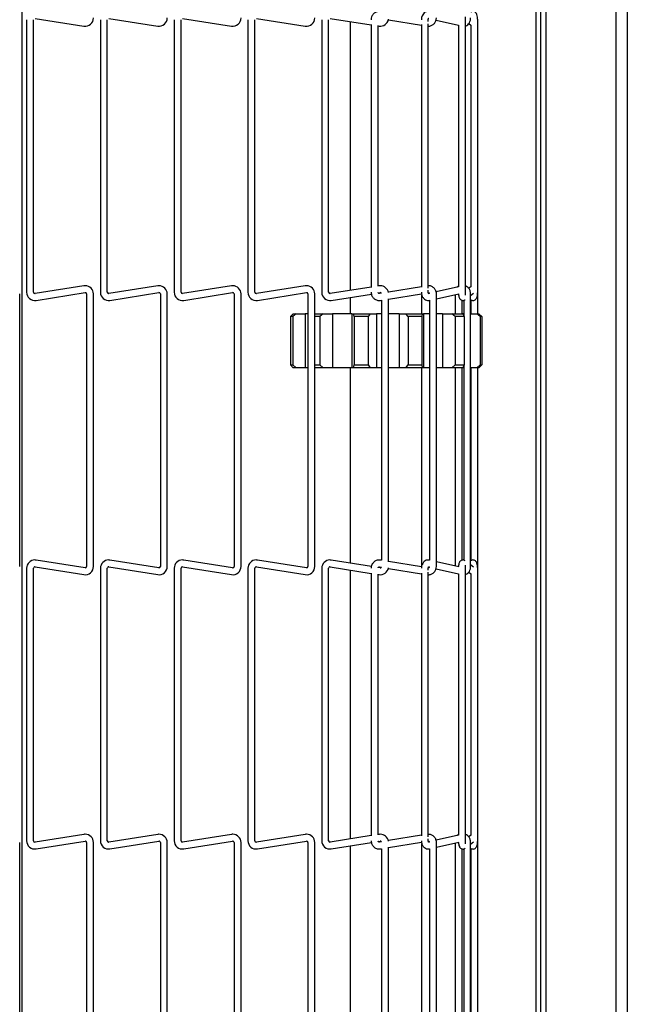
# Model space of a CAD drawing. Extents: x 11 to 232, y 11 to 185.
# Drawn here: x 135 to 141, y 121 to 131 of the extents above; entities that cross this region are included whole.
import ezdxf

# ---------------------------------------------------------------- set-up
doc = ezdxf.new("R2010")
doc.units = 0
doc.header["$MEASUREMENT"] = 0
doc.layers.get('0').update_dxf_attribs({"linetype": 'CONTINUOUS'})

msp = doc.modelspace()

# ---------------------------------------------------------------- linework, layer by layer
at = {"color": 7, "linetype": 'Continuous'}
for p, q in [((140.993, 140.3972), (140.993, 108.1472)), ((141.113, 140.3972), (141.113, 108.1472)), ((140.263, 140.3257), (140.263, 108.1472)), ((134.8026, 108.3791), (134.8026, 139.8663)), ((140.1597, 139.8561), (140.1597, 108.6884)), ((140.2078, 139.8561), (140.2078, 108.6884)), ((134.8486, 131.2687), (134.8486, 128.4248)), ((134.9206, 128.4248), (134.9206, 131.2687)), ((134.9368, 131.2826), (135.4462, 131.2019)), ((135.618, 131.2687), (135.618, 128.4248)), ((135.6901, 128.4248), (135.6901, 131.2687)), ((135.7062, 131.2826), (136.2156, 131.2019)), ((136.3874, 131.2687), (136.3874, 128.4248)), ((136.4594, 128.4248), (136.4594, 131.2687)), ((136.4756, 131.2826), (136.985, 131.2019)), ((137.1569, 131.2687), (137.1569, 128.4248)), ((137.2289, 128.4248), (137.2289, 131.2687)), ((137.245, 131.2826), (137.7544, 131.2019)), ((137.9262, 131.2687), (137.9262, 128.4248)), ((137.9982, 128.4248), (137.9982, 131.2687)), ((138.0144, 131.2826), (138.4415, 131.2149)), ((138.2212, 131.2498), (138.2212, 128.4437)), ((138.4415, 131.2184), (138.4415, 128.4751)), ((138.5135, 128.4865), (138.5135, 131.207)), ((138.621, 131.2675), (138.9654, 131.2115)), ((138.9654, 131.2171), (138.9654, 128.4764)), ((139.0374, 131.2487), (139.0374, 131.2687)), ((139.0374, 128.4672), (139.0374, 131.2263)), ((139.1185, 131.2641), (139.3519, 131.2119)), ((139.3519, 131.2119), (139.3519, 128.4817)), ((139.4239, 128.4248), (139.4239, 131.2687)), ((139.4594, 131.2275), (139.4805, 131.2115)), ((139.4805, 131.2123), (139.4805, 128.4812)), ((139.5525, 128.4248), (139.5525, 131.2687)), ((138.5135, 131.2035), (138.5238, 131.2019)), ((135.4462, 128.4917), (134.9368, 128.411)), ((136.2156, 128.4917), (135.7062, 128.411)), ((136.985, 128.4917), (136.4756, 128.411)), ((137.7544, 128.4917), (137.245, 128.411)), ((138.4415, 128.4786), (138.0144, 128.411)), ((138.5238, 128.4917), (138.5135, 128.49)), ((138.9654, 128.482), (138.621, 128.4261)), ((139.0374, 128.4248), (139.0374, 128.4448)), ((139.3519, 128.4817), (139.1192, 128.4295)), ((139.4805, 128.482), (139.4588, 128.4655)), ((134.7763, 125.5628), (134.7763, 128.4067)), ((134.9481, 128.3399), (135.4575, 128.4205)), ((135.4736, 128.4067), (135.4736, 125.5628)), ((135.5456, 125.5628), (135.5456, 128.4067)), ((135.7175, 128.3399), (136.2269, 128.4205)), ((136.2431, 128.4067), (136.2431, 125.5628)), ((136.3151, 125.5628), (136.3151, 128.4067)), ((136.4869, 128.3399), (136.9963, 128.4205)), ((137.0124, 128.4067), (137.0124, 125.5628)), ((137.0844, 125.5628), (137.0844, 128.4067)), ((137.2563, 128.3399), (137.7657, 128.4205)), ((137.7819, 128.4067), (137.7819, 125.5628)), ((137.8539, 125.5628), (137.8539, 128.4067)), ((138.0257, 128.3399), (138.4438, 128.4061)), ((138.2212, 128.3708), (138.2212, 128.2)), ((138.5156, 128.4175), (138.5351, 128.4205)), ((138.549, 128.4144), (138.5281, 128.411)), ((138.5396, 128.3399), (138.5512, 128.3418)), ((138.5512, 128.3418), (138.5512, 125.6277)), ((138.6232, 128.3535), (138.9668, 128.4093)), ((138.6232, 125.6119), (138.6232, 128.3576)), ((138.9712, 128.2), (138.9712, 128.3944)), ((139.0486, 128.4137), (139.0402, 128.4118)), ((139.0501, 128.3403), (139.0508, 128.3405)), ((139.0505, 128.3404), (139.0505, 125.6291)), ((139.1225, 128.3565), (139.3551, 128.4086)), ((139.1225, 125.5628), (139.1225, 128.4067)), ((139.3187, 128.4005), (139.3187, 128.2)), ((139.3907, 128.2), (139.3907, 128.3399)), ((139.4073, 128.34), (139.4073, 128.1795)), ((139.4217, 128.3468), (139.4205, 128.3459)), ((139.4793, 128.3907), (139.5105, 128.4144)), ((139.4793, 125.5628), (139.4793, 128.4067)), ((139.4793, 128.3468), (139.4827, 128.3447)), ((139.4818, 128.3453), (139.4818, 128.2)), ((139.5538, 128.4067), (139.5535, 128.4212)), ((139.5538, 128.2), (139.5538, 128.4067)), ((137.6003, 128.17), (137.6288, 128.2)), ((137.6249, 128.17), (137.6003, 128.17)), ((137.6003, 128.17), (137.6003, 127.6675)), ((137.6583, 128.2), (137.6249, 128.17)), ((137.6249, 128.17), (137.6249, 127.6675)), ((137.6288, 128.2), (137.6583, 128.2)), ((137.6583, 128.2), (137.7549, 128.2)), ((137.7549, 128.2), (137.7549, 127.6375)), ((137.7819, 128.2), (137.7549, 128.2)), ((137.8539, 128.2), (137.9408, 128.2)), ((137.9076, 128.17), (137.8539, 128.17)), ((137.9408, 128.2), (137.9076, 128.17)), ((137.9076, 128.17), (137.9076, 127.6675)), ((137.9408, 128.2), (138.0368, 128.2)), ((138.0368, 128.2), (138.0368, 127.6375)), ((138.2405, 128.2), (138.0368, 128.2)), ((138.2405, 128.2), (138.2405, 127.6375)), ((138.2405, 128.2), (138.2581, 128.2)), ((138.2642, 128.17), (138.2581, 128.2)), ((138.2581, 128.2), (138.4314, 128.2)), ((138.409, 128.17), (138.2642, 128.17)), ((138.2642, 128.17), (138.2642, 127.6675)), ((138.4314, 128.2), (138.409, 128.17)), ((138.409, 128.17), (138.409, 127.6675)), ((138.4314, 128.2), (138.4963, 128.2)), ((138.4963, 128.2), (138.4963, 127.6375)), ((138.5512, 128.2), (138.4963, 128.2)), ((138.735, 128.2), (138.6232, 128.2)), ((138.735, 128.2), (138.735, 127.6375)), ((138.735, 128.2), (138.8033, 128.2)), ((138.8268, 128.17), (138.8033, 128.2)), ((138.8033, 128.2), (138.9744, 128.2)), ((138.9698, 128.17), (138.8268, 128.17)), ((138.8268, 128.17), (138.8268, 127.6675)), ((138.9744, 128.2), (138.9698, 128.17)), ((138.9698, 128.17), (138.9698, 127.6675)), ((138.9744, 128.2), (138.9876, 128.2)), ((138.9876, 128.2), (138.9876, 127.6375)), ((139.0505, 128.2), (138.9876, 128.2)), ((139.1855, 128.2), (139.1225, 128.2)), ((139.1855, 128.2), (139.1855, 127.6375)), ((139.1855, 128.2), (139.2828, 128.2)), ((139.3163, 128.17), (139.2828, 128.2)), ((139.2828, 128.2), (139.3973, 128.2)), ((139.412, 128.17), (139.3163, 128.17)), ((139.3163, 128.17), (139.3163, 127.6675)), ((139.3973, 128.2), (139.412, 128.17)), ((139.4073, 128.2), (139.3973, 128.2)), ((139.412, 128.17), (139.412, 127.6675)), ((139.4793, 128.2), (139.5443, 128.2)), ((139.5772, 128.17), (139.5443, 128.2)), ((139.5443, 128.2), (139.5659, 128.2)), ((139.5659, 128.2), (139.5952, 128.17)), ((139.5772, 128.17), (139.5772, 127.6675)), ((139.5952, 128.17), (139.5772, 128.17)), ((139.5952, 128.17), (139.5952, 127.6675)), ((137.6288, 127.6375), (137.6003, 127.6675)), ((137.6003, 127.6675), (137.6249, 127.6675)), ((137.6249, 127.6675), (137.6583, 127.6375)), ((137.6583, 127.6375), (137.6288, 127.6375)), ((137.7549, 127.6375), (137.6583, 127.6375)), ((137.7819, 127.6375), (137.7549, 127.6375)), ((137.8539, 127.6675), (137.9076, 127.6675)), ((137.9408, 127.6375), (137.8539, 127.6375)), ((137.9076, 127.6675), (137.9408, 127.6375)), ((138.0368, 127.6375), (137.9408, 127.6375)), ((138.2405, 127.6375), (138.0368, 127.6375)), ((138.2212, 127.6375), (138.2212, 125.5987)), ((138.2581, 127.6375), (138.2405, 127.6375)), ((138.2581, 127.6375), (138.2642, 127.6675)), ((138.4314, 127.6375), (138.2581, 127.6375)), ((138.2642, 127.6675), (138.409, 127.6675)), ((138.409, 127.6675), (138.4314, 127.6375)), ((138.4963, 127.6375), (138.4314, 127.6375)), ((138.5512, 127.6375), (138.4963, 127.6375)), ((138.735, 127.6375), (138.6232, 127.6375)), ((138.8033, 127.6375), (138.735, 127.6375)), ((138.8033, 127.6375), (138.8268, 127.6675)), ((138.9744, 127.6375), (138.8033, 127.6375)), ((138.8268, 127.6675), (138.9698, 127.6675)), ((138.9698, 127.6675), (138.9744, 127.6375)), ((138.9712, 125.5768), (138.9712, 127.6375)), ((138.9876, 127.6375), (138.9744, 127.6375)), ((139.0505, 127.6375), (138.9876, 127.6375)), ((139.1855, 127.6375), (139.1225, 127.6375)), ((139.2828, 127.6375), (139.1855, 127.6375)), ((139.2828, 127.6375), (139.3163, 127.6675)), ((139.3973, 127.6375), (139.2828, 127.6375)), ((139.3163, 127.6675), (139.412, 127.6675)), ((139.3187, 127.6375), (139.3187, 125.5691)), ((139.3907, 125.6295), (139.3907, 127.6375)), ((139.412, 127.6675), (139.3973, 127.6375)), ((139.4073, 127.6375), (139.3973, 127.6375)), ((139.4073, 127.658), (139.4073, 125.6295)), ((139.5443, 127.6375), (139.4793, 127.6375)), ((139.4818, 127.6375), (139.4818, 125.6243)), ((139.5443, 127.6375), (139.5772, 127.6675)), ((139.5659, 127.6375), (139.5443, 127.6375)), ((139.5538, 125.5628), (139.5538, 127.6375)), ((139.5952, 127.6675), (139.5659, 127.6375)), ((139.5772, 127.6675), (139.5952, 127.6675)), ((134.9368, 125.5585), (135.4462, 125.4779)), ((135.4575, 125.549), (134.9481, 125.6296)), ((135.7062, 125.5585), (136.2156, 125.4779)), ((136.2269, 125.549), (135.7175, 125.6296)), ((136.4756, 125.5585), (136.985, 125.4779)), ((136.9963, 125.549), (136.4869, 125.6296)), ((137.245, 125.5585), (137.7544, 125.4779)), ((137.7657, 125.549), (137.2563, 125.6296)), ((138.0144, 125.5585), (138.4415, 125.4909)), ((138.4448, 125.5633), (138.0257, 125.6296)), ((138.5281, 125.5586), (138.549, 125.5552)), ((138.5512, 125.6277), (138.5396, 125.6296)), ((138.9674, 125.5601), (138.6232, 125.616)), ((139.0402, 125.5577), (139.0487, 125.5558)), ((139.0508, 125.6291), (139.0501, 125.6292)), ((139.3551, 125.5609), (139.1225, 125.613)), ((139.4827, 125.6248), (139.4793, 125.6227)), ((139.5105, 125.5551), (139.4793, 125.5788)), ((139.5538, 125.5628), (139.553, 125.5628)), ((139.5533, 125.5466), (139.5538, 125.5628)), ((134.8486, 125.5447), (134.8486, 122.7008)), ((134.9206, 122.7008), (134.9206, 125.5447)), ((135.618, 125.5447), (135.618, 122.7008)), ((135.6901, 122.7008), (135.6901, 125.5447)), ((136.3874, 125.5447), (136.3874, 122.7008)), ((136.4594, 122.7008), (136.4594, 125.5447)), ((137.1569, 125.5447), (137.1569, 122.7008)), ((137.2289, 122.7008), (137.2289, 125.5447)), ((137.9262, 125.5447), (137.9262, 122.7008)), ((137.9982, 122.7008), (137.9982, 125.5447)), ((138.2212, 125.5258), (138.2212, 122.7197)), ((138.4415, 125.4944), (138.4415, 122.7511)), ((138.5135, 122.7625), (138.5135, 125.483)), ((138.5135, 125.4795), (138.5238, 125.4779)), ((138.5351, 125.549), (138.5155, 125.5521)), ((138.621, 125.5434), (138.9654, 125.4875)), ((138.9654, 125.4931), (138.9654, 122.7524)), ((139.0374, 125.5247), (139.0374, 125.5447)), ((139.0374, 122.7432), (139.0374, 125.5023)), ((139.1185, 125.5401), (139.3519, 125.4878)), ((139.3519, 125.4878), (139.3519, 122.7576)), ((139.4239, 122.7008), (139.4239, 125.5447)), ((139.4594, 125.5035), (139.4805, 125.4875)), ((139.4805, 125.4883), (139.4805, 122.7572)), ((139.5525, 122.7008), (139.5525, 125.5447)), ((134.7763, 119.8388), (134.7763, 122.6827)), ((135.4462, 122.7676), (134.9368, 122.687)), ((134.9481, 122.6158), (135.4575, 122.6965)), ((135.4736, 122.6827), (135.4736, 119.8388)), ((135.5456, 119.8388), (135.5456, 122.6827)), ((136.2156, 122.7676), (135.7062, 122.687)), ((135.7175, 122.6158), (136.2269, 122.6965)), ((136.2431, 122.6827), (136.2431, 119.8388)), ((136.3151, 119.8388), (136.3151, 122.6827)), ((136.985, 122.7676), (136.4756, 122.687)), ((136.4869, 122.6158), (136.9963, 122.6965)), ((137.0124, 122.6827), (137.0124, 119.8388)), ((137.0844, 119.8388), (137.0844, 122.6827)), ((137.7544, 122.7676), (137.245, 122.687)), ((137.2563, 122.6158), (137.7657, 122.6965)), ((137.7819, 122.6827), (137.7819, 119.8388)), ((137.8539, 119.8388), (137.8539, 122.6827)), ((138.4415, 122.7546), (138.0144, 122.687)), ((138.0257, 122.6158), (138.4438, 122.6821)), ((138.5238, 122.7676), (138.5135, 122.766)), ((138.5156, 122.6934), (138.5351, 122.6965)), ((138.549, 122.6903), (138.5281, 122.6869)), ((138.9654, 122.758), (138.621, 122.702)), ((138.6232, 122.6295), (138.9668, 122.6853)), ((139.0374, 122.7008), (139.0374, 122.7208)), ((139.0486, 122.6897), (139.0402, 122.6878)), ((139.3519, 122.7576), (139.1192, 122.7055)), ((139.1225, 122.6325), (139.3551, 122.6846)), ((139.1225, 119.8388), (139.1225, 122.6827)), ((139.4805, 122.758), (139.4588, 122.7415)), ((139.4793, 122.6666), (139.5105, 122.6904)), ((139.4793, 119.8388), (139.4793, 122.6827)), ((139.5538, 122.6827), (139.5535, 122.6972)), ((139.5538, 120.45), (139.5538, 122.6827)), ((138.2212, 122.6468), (138.2212, 120.45)), ((138.5396, 122.6159), (138.5512, 122.6178)), ((138.5512, 122.6178), (138.5512, 119.9037)), ((138.6232, 119.8879), (138.6232, 122.6336)), ((138.9712, 120.45), (138.9712, 122.6704)), ((139.0501, 122.6163), (139.0508, 122.6164)), ((139.0505, 122.6164), (139.0505, 119.9051)), ((139.3187, 122.6764), (139.3187, 120.45)), ((139.3907, 120.45), (139.3907, 122.6159)), ((139.4073, 122.616), (139.4073, 120.4295)), ((139.4217, 122.6228), (139.4205, 122.6219)), ((139.4793, 122.6228), (139.4827, 122.6207)), ((139.4818, 122.6212), (139.4818, 120.45))]:
    msp.add_line(p, q, dxfattribs=at)
for centre, radius, start, end in [((135.4596, 131.2868), 0.086, 261, 0), ((136.229, 131.2868), 0.086, 261, 0), ((136.9984, 131.2868), 0.086, 261, 0), ((137.7678, 131.2868), 0.086, 261, 0), ((138.5372, 131.2868), 0.086, 261, 350.45649), ((135.4596, 128.4067), 0.086, 90, 99), ((135.4596, 128.4067), 0.086, 0, 90), ((136.229, 128.4067), 0.086, 90, 99), ((136.229, 128.4067), 0.086, 0, 90), ((136.9984, 128.4067), 0.086, 90, 99), ((136.9984, 128.4067), 0.086, 0, 90), ((137.7678, 128.4067), 0.086, 90, 99), ((137.7678, 128.4067), 0.086, 0, 90), ((138.5372, 128.4067), 0.086, 90, 99), ((138.5372, 128.4067), 0.086, 9.54351, 90), ((134.9346, 128.4248), 0.086, 180, 279), ((134.9346, 128.4248), 0.014, 180, 270), ((134.9346, 128.4248), 0.014, 270, 279), ((135.4596, 128.4067), 0.014, 0, 99), ((135.704, 128.4248), 0.086, 180, 279), ((135.704, 128.4248), 0.014, 180, 270), ((135.704, 128.4248), 0.014, 270, 279), ((136.229, 128.4067), 0.014, 0, 99), ((136.4734, 128.4248), 0.086, 180, 279), ((136.4734, 128.4248), 0.014, 180, 270), ((136.4734, 128.4248), 0.014, 270, 279), ((136.9984, 128.4067), 0.014, 0, 99), ((137.2428, 128.4248), 0.086, 180, 279), ((137.2428, 128.4248), 0.014, 180, 270), ((137.2428, 128.4248), 0.014, 270, 279), ((137.7678, 128.4067), 0.014, 0, 99), ((138.0122, 128.4248), 0.086, 180, 279), ((138.0122, 128.4248), 0.014, 180, 270), ((138.0122, 128.4248), 0.014, 270, 279), ((138.5372, 128.4067), 0.014, 33.07524, 99), ((134.9346, 125.5447), 0.086, 90, 180), ((134.9346, 125.5447), 0.014, 81, 180), ((134.9346, 125.5447), 0.086, 81, 90), ((135.4596, 125.5628), 0.086, 261, 0), ((135.4596, 125.5628), 0.014, 270, 0), ((135.704, 125.5447), 0.086, 90, 180), ((135.704, 125.5447), 0.014, 81, 180), ((135.704, 125.5447), 0.086, 81, 90), ((136.229, 125.5628), 0.086, 261, 0), ((136.229, 125.5628), 0.014, 270, 0), ((136.4734, 125.5447), 0.086, 90, 180), ((136.4734, 125.5447), 0.014, 81, 180), ((136.4734, 125.5447), 0.086, 81, 90), ((136.9984, 125.5628), 0.086, 261, 0), ((136.9984, 125.5628), 0.014, 270, 0), ((137.2428, 125.5447), 0.086, 90, 180), ((137.2428, 125.5447), 0.014, 81, 180), ((137.2428, 125.5447), 0.086, 81, 90), ((137.7678, 125.5628), 0.086, 261, 0), ((137.7678, 125.5628), 0.014, 270, 0), ((138.0122, 125.5447), 0.086, 90, 180), ((138.0122, 125.5447), 0.014, 81, 180), ((138.0122, 125.5447), 0.086, 81, 90), ((138.5372, 125.5628), 0.014, 270, 326.92476), ((135.4596, 125.5628), 0.014, 261, 270), ((136.229, 125.5628), 0.014, 261, 270), ((136.9984, 125.5628), 0.014, 261, 270), ((137.7678, 125.5628), 0.014, 261, 270), ((138.5372, 125.5628), 0.086, 261, 350.45649), ((138.5372, 125.5628), 0.014, 261, 270), ((134.9346, 122.7008), 0.086, 180, 279), ((134.9346, 122.7008), 0.014, 180, 270), ((134.9346, 122.7008), 0.014, 270, 279), ((135.4596, 122.6827), 0.086, 90, 99), ((135.4596, 122.6827), 0.014, 0, 99), ((135.4596, 122.6827), 0.086, 0, 90), ((135.704, 122.7008), 0.086, 180, 279), ((135.704, 122.7008), 0.014, 180, 270), ((135.704, 122.7008), 0.014, 270, 279), ((136.229, 122.6827), 0.086, 90, 99), ((136.229, 122.6827), 0.014, 0, 99), ((136.229, 122.6827), 0.086, 0, 90), ((136.4734, 122.7008), 0.086, 180, 279), ((136.4734, 122.7008), 0.014, 180, 270), ((136.4734, 122.7008), 0.014, 270, 279), ((136.9984, 122.6827), 0.086, 90, 99), ((136.9984, 122.6827), 0.014, 0, 99), ((136.9984, 122.6827), 0.086, 0, 90), ((137.2428, 122.7008), 0.086, 180, 279), ((137.2428, 122.7008), 0.014, 180, 270), ((137.2428, 122.7008), 0.014, 270, 279), ((137.7678, 122.6827), 0.086, 90, 99), ((137.7678, 122.6827), 0.014, 0, 99), ((137.7678, 122.6827), 0.086, 0, 90), ((138.0122, 122.7008), 0.086, 180, 279), ((138.0122, 122.7008), 0.014, 180, 270), ((138.0122, 122.7008), 0.014, 270, 279), ((138.5372, 122.6827), 0.086, 90, 99), ((138.5372, 122.6827), 0.014, 33.07524, 99), ((138.5372, 122.6827), 0.086, 9.54351, 90)]:
    msp.add_arc(centre, radius, start, end, dxfattribs=at)
for points, knots in [([(138.5396, 131.3536), (138.5324, 131.3543), (138.5148, 131.3557), (138.4869, 131.3471), (138.4616, 131.3273), (138.4447, 131.2997), (138.4426, 131.2788), (138.4415, 131.2687)], [0, 0, 0, 0, 0.14796, 0.3618807, 0.5780591, 0.7952953, 1, 1, 1, 1]), ([(139.0501, 131.3532), (139.0429, 131.3541), (139.0275, 131.3559), (139.0048, 131.3475), (138.9853, 131.3311), (138.9711, 131.3071), (138.9658, 131.2847), (138.9655, 131.2715), (138.9654, 131.2687)], [0, 0, 0, 0, 0.1629663, 0.3454124, 0.5268123, 0.7239538, 0.9421783, 1, 1, 1, 1]), ([(139.5525, 131.2687), (139.5524, 131.2737), (139.5521, 131.2876), (139.5488, 131.3111), (139.5426, 131.3305), (139.5303, 131.3456), (139.517, 131.3534), (139.5017, 131.3557), (139.4899, 131.3529), (139.4841, 131.3496), (139.4827, 131.3488)], [0, 0, 0, 0, 0.10385843, 0.28756671, 0.51916948, 0.63562142, 0.74366892, 0.85262931, 0.96328529, 1, 1, 1, 1]), ([(139.0374, 131.2015), (139.0403, 131.2013), (139.0536, 131.2005), (139.0771, 131.2087), (139.1024, 131.2282), (139.1194, 131.2559), (139.1215, 131.2767), (139.1225, 131.2868)], [0, 0, 0, 0, 0.0648263, 0.2995968, 0.5368631, 0.7753338, 1, 1, 1, 1]), ([(139.0374, 131.2687), (139.0375, 131.2705), (139.0376, 131.2743), (139.039, 131.2792), (139.0406, 131.2827), (139.0418, 131.2841), (139.0417, 131.284), (139.0416, 131.284)], [0, 0, 0, 0, 0.2081988, 0.4274814, 0.6470179, 0.8752538, 1, 1, 1, 1]), ([(139.4239, 131.2687), (139.4239, 131.2723), (139.4241, 131.2799), (139.425, 131.2897), (139.426, 131.2964), (139.4269, 131.2995), (139.4269, 131.2996), (139.4269, 131.2996)], [0, 0, 0, 0, 0.246096, 0.5195385, 0.7427581, 0.9072337, 1, 1, 1, 1]), ([(139.4239, 131.204), (139.4291, 131.2055), (139.4422, 131.209), (139.4593, 131.2247), (139.4736, 131.2483), (139.4789, 131.2708), (139.4793, 131.284), (139.4793, 131.2868)], [0, 0, 0, 0, 0.15671314, 0.39040033, 0.64437473, 0.9255302, 1, 1, 1, 1]), ([(139.1225, 128.4067), (139.122, 128.4139), (139.1207, 128.4318), (139.1078, 128.4587), (139.084, 128.481), (139.0585, 128.4924), (139.0425, 128.4917), (139.0374, 128.4915)], [0, 0, 0, 0, 0.1600371, 0.3998956, 0.642864, 0.8844599, 1, 1, 1, 1]), ([(139.3519, 128.4888), (139.3499, 128.488), (139.344, 128.4858), (139.339, 128.4815), (139.3369, 128.4784), (139.3369, 128.4783)], [0, 0, 0, 0, 0.3358528, 0.9857689, 1, 1, 1, 1]), ([(139.4793, 128.4067), (139.479, 128.4131), (139.478, 128.4307), (139.4683, 128.4571), (139.4495, 128.4784), (139.4334, 128.4895), (139.4245, 128.4902), (139.4239, 128.4903)], [0, 0, 0, 0, 0.170855, 0.4733957, 0.7407481, 0.9824623, 1, 1, 1, 1]), ([(138.4415, 128.4248), (138.442, 128.4176), (138.4434, 128.3997), (138.4562, 128.3729), (138.48, 128.3503), (138.5098, 128.3381), (138.5301, 128.3393), (138.5396, 128.3399)], [0, 0, 0, 0, 0.1458115, 0.364336, 0.5857071, 0.8058336, 1, 1, 1, 1]), ([(138.5281, 128.411), (138.5271, 128.4109), (138.5244, 128.4106), (138.5203, 128.412), (138.5167, 128.4153), (138.5146, 128.4184), (138.5143, 128.4202), (138.5142, 128.4205)], [0, 0, 0, 0, 0.1826193, 0.4954563, 0.7452197, 0.9585746, 1, 1, 1, 1]), ([(138.9654, 128.4248), (138.9657, 128.4184), (138.9667, 128.4007), (138.9764, 128.3747), (138.9951, 128.3524), (139.0182, 128.34), (139.0375, 128.3379), (139.0477, 128.3398), (139.0501, 128.3403)], [0, 0, 0, 0, 0.1329395, 0.3683567, 0.5763848, 0.7644527, 0.9451317, 1, 1, 1, 1]), ([(139.0359, 128.4206), (139.0369, 128.4206), (139.0396, 128.4209), (139.0436, 128.4194), (139.0471, 128.4168), (139.0482, 128.4145), (139.0486, 128.4137)], [0, 0, 0, 0, 0.2128243, 0.5772024, 0.8682764, 1, 1, 1, 1]), ([(139.0416, 128.4096), (139.0416, 128.4096), (139.0417, 128.4095), (139.0403, 128.4114), (139.0387, 128.4151), (139.0376, 128.4198), (139.0374, 128.4232), (139.0374, 128.4248)], [0, 0, 0, 0, 0.1745056, 0.392875, 0.6095939, 0.8195847, 1, 1, 1, 1]), ([(139.3527, 128.4067), (139.3532, 128.4), (139.3547, 128.3837), (139.3589, 128.3674), (139.3677, 128.3525), (139.3787, 128.3432), (139.3924, 128.3383), (139.4066, 128.3389), (139.4163, 128.3429), (139.4208, 128.3461), (139.4217, 128.3468)], [0, 0, 0, 0, 0.1632852, 0.3996648, 0.5214344, 0.6359403, 0.7498843, 0.8647694, 0.9702858, 1, 1, 1, 1]), ([(139.4269, 128.3937), (139.4269, 128.3939), (139.4268, 128.3942), (139.4261, 128.397), (139.4252, 128.4025), (139.4241, 128.412), (139.424, 128.4201), (139.4239, 128.4248)], [0, 0, 0, 0, 0.1109995, 0.253806, 0.4405952, 0.6796244, 1, 1, 1, 1]), ([(139.4827, 128.3447), (139.4876, 128.3424), (139.4969, 128.3381), (139.5125, 128.339), (139.5252, 128.3445), (139.5348, 128.353), (139.5421, 128.364), (139.5482, 128.3801), (139.5519, 128.4012), (139.5523, 128.4183), (139.5525, 128.4248)], [0, 0, 0, 0, 0.1165326, 0.2254117, 0.3260073, 0.4170497, 0.5140481, 0.6466387, 0.8653766, 1, 1, 1, 1]), ([(138.5396, 125.6296), (138.5324, 125.6302), (138.5148, 125.6317), (138.4869, 125.6231), (138.4616, 125.6033), (138.4447, 125.5756), (138.4426, 125.5548), (138.4415, 125.5447)], [0, 0, 0, 0, 0.14796, 0.3618807, 0.5780591, 0.7952953, 1, 1, 1, 1]), ([(138.5142, 125.549), (138.5146, 125.5502), (138.5156, 125.553), (138.5186, 125.5562), (138.5229, 125.5587), (138.5262, 125.5586), (138.5281, 125.5586)], [0, 0, 0, 0, 0.1781269, 0.3998728, 0.6541983, 1, 1, 1, 1]), ([(139.0501, 125.6292), (139.0429, 125.6301), (139.0275, 125.6319), (139.0048, 125.6235), (138.9853, 125.607), (138.9711, 125.5831), (138.9658, 125.5607), (138.9655, 125.5475), (138.9654, 125.5447)], [0, 0, 0, 0, 0.1629663, 0.3454124, 0.5268123, 0.7239538, 0.9421783, 1, 1, 1, 1]), ([(139.0487, 125.5558), (139.0486, 125.5555), (139.0479, 125.5538), (139.0454, 125.5514), (139.0411, 125.5488), (139.0378, 125.5489), (139.0359, 125.5489)], [0, 0, 0, 0, 0.0447763, 0.3026092, 0.5982312, 1, 1, 1, 1]), ([(139.0374, 125.4775), (139.0403, 125.4773), (139.0536, 125.4765), (139.0771, 125.4847), (139.1024, 125.5042), (139.1194, 125.5319), (139.1215, 125.5527), (139.1225, 125.5628)], [0, 0, 0, 0, 0.0648263, 0.2995968, 0.5368631, 0.7753338, 1, 1, 1, 1]), ([(139.0374, 125.5447), (139.0375, 125.5465), (139.0376, 125.5503), (139.039, 125.5552), (139.0406, 125.5587), (139.0418, 125.5601), (139.0417, 125.56), (139.0416, 125.56)], [0, 0, 0, 0, 0.2081988, 0.4274814, 0.6470179, 0.8752538, 1, 1, 1, 1]), ([(139.4217, 125.6227), (139.4173, 125.6254), (139.4087, 125.6305), (139.3935, 125.6313), (139.3807, 125.6272), (139.3709, 125.62), (139.364, 125.6112), (139.3586, 125.5999), (139.3547, 125.5851), (139.3533, 125.5705), (139.3526, 125.5628)], [0, 0, 0, 0, 0.1256418, 0.2408148, 0.3519659, 0.4463168, 0.5374304, 0.64087, 0.8090797, 1, 1, 1, 1]), ([(139.4239, 125.5447), (139.4239, 125.5483), (139.4241, 125.5558), (139.425, 125.5657), (139.426, 125.5723), (139.4269, 125.5755), (139.4269, 125.5756), (139.4269, 125.5756)], [0, 0, 0, 0, 0.246096, 0.5195385, 0.7427581, 0.9072337, 1, 1, 1, 1]), ([(139.4239, 125.48), (139.4291, 125.4814), (139.4422, 125.485), (139.4593, 125.5007), (139.4736, 125.5243), (139.4789, 125.5468), (139.4793, 125.56), (139.4793, 125.5628)], [0, 0, 0, 0, 0.15671314, 0.39040033, 0.64437473, 0.9255302, 1, 1, 1, 1]), ([(139.5525, 125.5447), (139.5524, 125.5497), (139.5521, 125.5636), (139.5488, 125.5871), (139.5426, 125.6064), (139.5303, 125.6216), (139.517, 125.6294), (139.5017, 125.6316), (139.4899, 125.6289), (139.4841, 125.6256), (139.4827, 125.6248)], [0, 0, 0, 0, 0.10385843, 0.28756671, 0.51916948, 0.63562142, 0.74366892, 0.85262931, 0.96328529, 1, 1, 1, 1]), ([(138.4415, 122.7008), (138.442, 122.6936), (138.4434, 122.6757), (138.4562, 122.6489), (138.48, 122.6263), (138.5098, 122.614), (138.5301, 122.6153), (138.5396, 122.6159)], [0, 0, 0, 0, 0.1458115, 0.364336, 0.5857071, 0.8058336, 1, 1, 1, 1]), ([(138.5281, 122.6869), (138.5271, 122.6869), (138.5244, 122.6866), (138.5203, 122.688), (138.5167, 122.6913), (138.5146, 122.6943), (138.5143, 122.6962), (138.5142, 122.6965)], [0, 0, 0, 0, 0.1826009, 0.4954063, 0.7451446, 0.9584779, 1, 1, 1, 1]), ([(138.9654, 122.7008), (138.9657, 122.6944), (138.9667, 122.6767), (138.9764, 122.6507), (138.9951, 122.6284), (139.0182, 122.616), (139.0375, 122.6139), (139.0477, 122.6158), (139.0501, 122.6163)], [0, 0, 0, 0, 0.1329395, 0.3683567, 0.5763848, 0.7644527, 0.9451317, 1, 1, 1, 1]), ([(139.0359, 122.6965), (139.0369, 122.6966), (139.0396, 122.6969), (139.0436, 122.6954), (139.0471, 122.6927), (139.0482, 122.6904), (139.0486, 122.6897)], [0, 0, 0, 0, 0.2128243, 0.5772024, 0.8682764, 1, 1, 1, 1]), ([(139.1225, 122.6827), (139.122, 122.6899), (139.1207, 122.7078), (139.1078, 122.7347), (139.084, 122.757), (139.0585, 122.7683), (139.0425, 122.7677), (139.0374, 122.7675)], [0, 0, 0, 0, 0.16002, 0.3998947, 0.6428634, 0.8844597, 1, 1, 1, 1]), ([(139.0416, 122.6856), (139.0416, 122.6855), (139.0417, 122.6855), (139.0403, 122.6874), (139.0387, 122.691), (139.0376, 122.6958), (139.0374, 122.6992), (139.0374, 122.7008)], [0, 0, 0, 0, 0.17842515, 0.39575775, 0.61144759, 0.82044135, 1, 1, 1, 1]), ([(139.3519, 122.7648), (139.3499, 122.764), (139.344, 122.7618), (139.339, 122.7575), (139.3369, 122.7544), (139.3369, 122.7543)], [0, 0, 0, 0, 0.3358528, 0.9857689, 1, 1, 1, 1]), ([(139.3527, 122.6827), (139.3532, 122.676), (139.3547, 122.6596), (139.3589, 122.6434), (139.3677, 122.6285), (139.3787, 122.6192), (139.3924, 122.6143), (139.4066, 122.6149), (139.4163, 122.6189), (139.4208, 122.6221), (139.4217, 122.6228)], [0, 0, 0, 0, 0.1632852, 0.3996648, 0.5214344, 0.6359403, 0.7498843, 0.8647694, 0.9702858, 1, 1, 1, 1]), ([(139.4793, 122.6827), (139.479, 122.6891), (139.478, 122.7067), (139.4683, 122.7331), (139.4495, 122.7544), (139.4334, 122.7654), (139.4245, 122.7662), (139.4239, 122.7662)], [0, 0, 0, 0, 0.170855, 0.4733957, 0.7407481, 0.9824623, 1, 1, 1, 1]), ([(139.4269, 122.6697), (139.4269, 122.6698), (139.4268, 122.6701), (139.4261, 122.673), (139.4252, 122.6785), (139.4241, 122.6879), (139.424, 122.6961), (139.4239, 122.7008)], [0, 0, 0, 0, 0.111093, 0.2538602, 0.4406623, 0.6796628, 1, 1, 1, 1]), ([(139.4827, 122.6207), (139.4876, 122.6184), (139.4969, 122.614), (139.5125, 122.6149), (139.5252, 122.6205), (139.5348, 122.629), (139.5421, 122.64), (139.5482, 122.6561), (139.5519, 122.6772), (139.5523, 122.6943), (139.5525, 122.7008)], [0, 0, 0, 0, 0.1165326, 0.2254117, 0.3260073, 0.4170497, 0.5140481, 0.6466387, 0.8653766, 1, 1, 1, 1])]:
    msp.add_open_spline(points, degree=3, knots=knots, dxfattribs=at)

doc.saveas('drawing.dxf')
